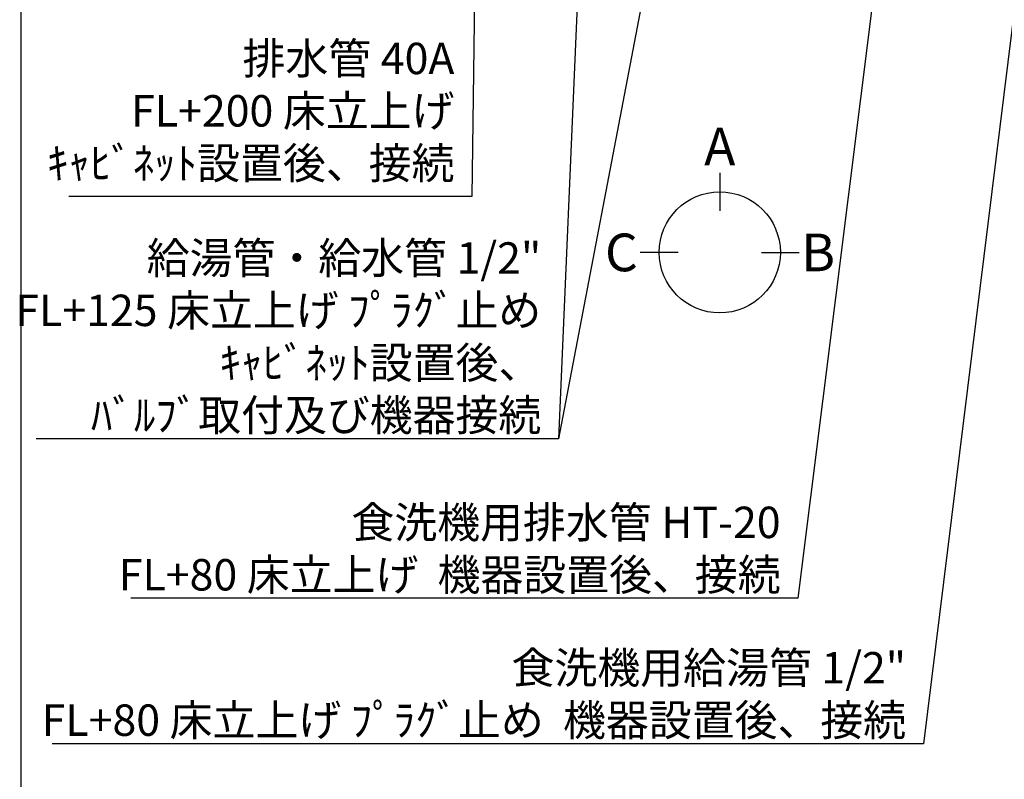
# Model space of a CAD drawing. Extents: x 84007 to 110129, y -10810 to -2410.
# Drawn here: x 97978 to 99857, y -6047 to -4596 of the extents above; entities that cross this region are included whole.
import ezdxf

# ---------------------------------------------------------------- set-up
doc = ezdxf.new("R2010")
doc.units = 0
doc.header["$LTSCALE"] = 50
doc.header["$MEASUREMENT"] = 0
doc.layers.get('0').update_dxf_attribs({"linetype": 'CONTINUOUS'})
for name, color, linetype in [('160-文字', 254, 'CONTINUOUS'), ('166-寸法B', 11, 'CONTINUOUS'), ('190-図面外枠', 5, 'CONTINUOUS')]:
    doc.layers.add(name, color=color, linetype=linetype)
doc.styles.add('KH001', font='txt')
doc.dimstyles.new('KH1xx030', dxfattribs={"dimscale": 30, "dimtxt": 2, "dimasz": 0.6, "dimexe": 0.3, "dimexo": 1.2, "dimgap": 0.5, "dimtad": 3, "dimdec": 1, "dimdsep": 46, "dimlunit": 6, "dimtxsty": 'KH001', "dimblk": 'DOT', "dimcen": 1, "dimdle": 1, "dimclrd": 256, "dimclre": 256, "dimclrt": 256, "dimadec": 0, "dimazin": 0, "dimtfac": 1, "dimtdec": 1, "dimtix": 1, "dimtmove": 2, "dimatfit": 3, "dimldrblk": 'CLOSEDBLANK', "dimfxl": 1, "dimtolj": 1, "dimtzin": 0, "dimlwd": -1, "dimlwe": -1, "dimarcsym": 0})

# ---------------------------------------------------------------- blocks, each defined once
blk = doc.blocks.new('_ClosedBlank')
at = {"color": 0, "linetype": 'ByBlock', "lineweight": -2}
for p, q in [((-1, 0.17), (0, 0)), ((-1, 0.17), (-1, -0.17)), ((0, 0), (-1, -0.17))]:
    blk.add_line(p, q, dxfattribs=at)
blk = doc.blocks.new('_Dot')
at = {"color": 0, "linetype": 'ByBlock', "lineweight": -2}
blk.add_line((-0.5, 0), (-1, 0), dxfattribs=at)
at = {"color": 0, "linetype": 'ByBlock', "const_width": 0.5}
blk.add_lwpolyline([(-0.25, 0, 1), (0.25, 0, 1)], format="xyb", close=True, dxfattribs=at)

msp = doc.modelspace()

# ---------------------------------------------------------------- linework, layer by layer
at = {"layer": '166-寸法B'}
for p, q in [((99314.09, -4889.03), (99314.09, -4961.03)), ((99234.41, -5040.71), (99162.41, -5040.71)), ((99393.76, -5040.71), (99465.76, -5040.71))]:
    msp.add_line(p, q, dxfattribs=at)
msp.add_circle((99314.09, -5040.71), 115.68, dxfattribs=at)
at = {"layer": '190-図面外枠'}
msp.add_line((97980.49, -10809.6), (97980.49, -2410.4), dxfattribs=at)
msp.add_line((97980.49, -10809.6), (97980.49, -2410.4), dxfattribs=at)

# ---------------------------------------------------------------- texts
at = {"layer": '160-文字', "char_height": 60, "attachment_point": 9, "style": 'KH001'}
for s, insert in [('排水管 40A\\PFL+200 床立上げ\\Pｷｬﾋﾞﾈｯﾄ設置後、接続', (98807.66, -4919.1)), ('\\A1;給湯管・給水管 1/2"\\PFL+125 床立上げ ﾌﾟﾗｸﾞ止め\\Pｷｬﾋﾞﾈｯﾄ設置後、\\Pﾊﾞﾙﾌﾞ取付及び機器接続', (98973.32, -5381.45)), ('\\A1;食洗機用排水管 HT-20\\PFL+80 床立上げ  機器設置後、接続', (99430.22, -5686.29)), ('\\A1;食洗機用給湯管 1/2"\\PFL+80 床立上げ ﾌﾟﾗｸﾞ止め  機器設置後、接続', (99669.69, -5963.9))]:
    msp.add_mtext(s, dxfattribs=dict(at, insert=insert))
at = {"layer": '166-寸法B', "char_height": 72, "attachment_point": 5, "style": 'KH001'}
for s, insert in [('{\\fArial|b0|i0|c0|p32;A}', (99314.09, -4838.63)), ('{\\fArial|b0|i0|c0|p32;C}', (99126.32, -5040.71)), ('{\\fArial|b0|i0|c0|p32;B}', (99501.85, -5040.71))]:
    msp.add_mtext(s, dxfattribs=dict(at, insert=insert))

# ---------------------------------------------------------------- leaders
at = {"layer": '160-文字', "annotation_type": 0, "has_hookline": 1, "hookline_direction": 1}
for points, text_width in [([(99978.09, -3753.12), (99702.69, -5978.9), (99684.69, -5978.9)], 1630.05), ([(99708.09, -3746.36), (99463.22, -5701.29), (99445.22, -5701.29)], 1240.2), ([(99076.97, -3758.9), (99006.32, -5396.45), (98988.32, -5396.45)], 963.96), ([(98856.97, -3766.28), (98840.66, -4934.1), (98822.66, -4934.1)], 735.84)]:
    msp.add_leader(points, dimstyle='KH1xx030', override={"dimgap": 0.5, "dimtad": 1}, dxfattribs=dict(at, text_width=text_width))
at = {"layer": '160-文字'}
msp.add_leader([(99316.97, -3766.28), (99006.32, -5396.45)], dimstyle='KH1xx030', override={"dimgap": 0.5, "dimtad": 1}, dxfattribs=at)

doc.saveas('drawing.dxf')
